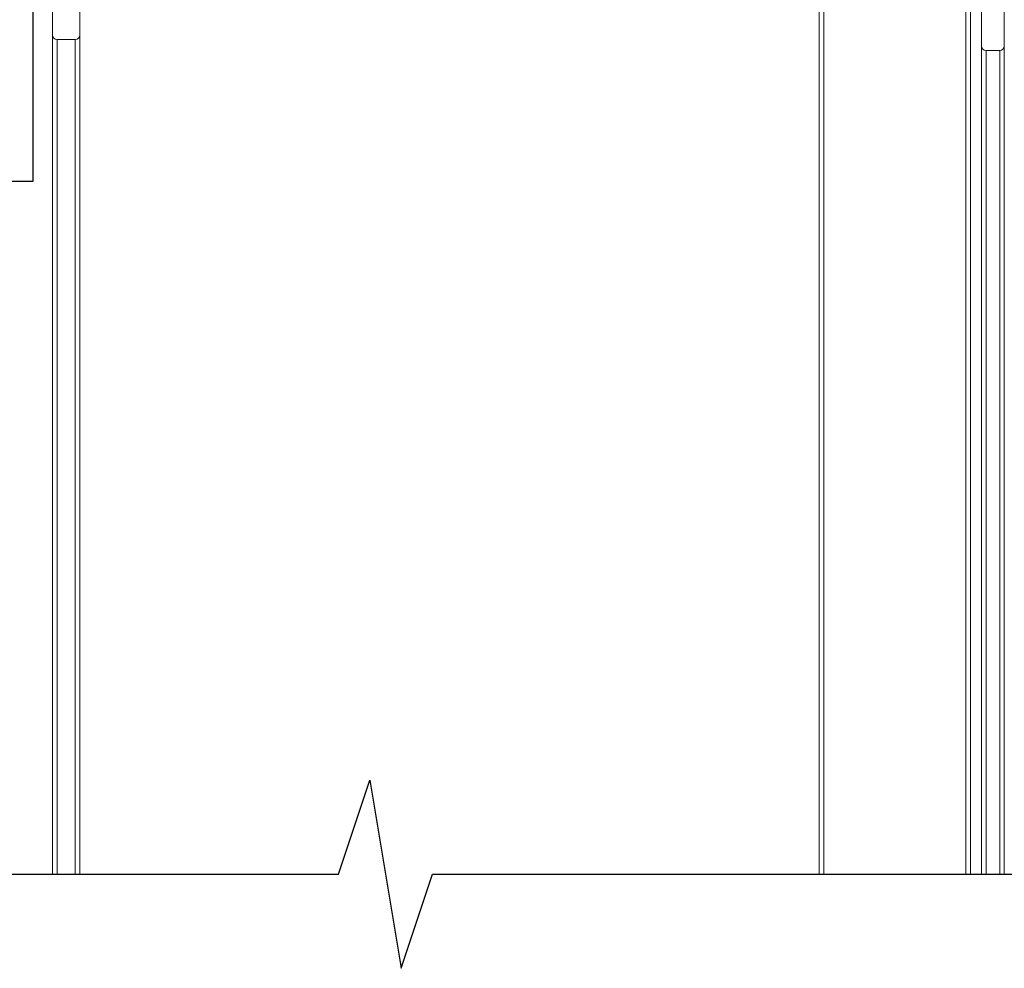
# Model space of a CAD drawing. Units: millimetres. Extents: x 456 to 1297, y 37 to 1225.
# Drawn here: x 1025 to 1133, y 249 to 354 of the extents above; entities that cross this region are included whole.
import ezdxf

# ---------------------------------------------------------------- set-up
doc = ezdxf.new("R2010")
doc.units = ezdxf.units.MM
doc.header["$LTSCALE"] = 3
doc.layers.add('Lines', color=7, linetype='Continuous')

# ---------------------------------------------------------------- blocks, each defined once
blk = doc.blocks.new('VL-104D SILL')
at = {"color": 7, "linetype": 'Continuous', "lineweight": 15}
for p, q in [((26.12, -6.775), (26.12, 9.071)), ((0, -6.475), (0, 0)), ((21.164, -1.875), (21.164, -29.517)), ((25.063, -1.875), (25.063, -29.517)), ((0.75, -2), (0.75, -6.475)), ((21.039, -2), (21.039, -29.517)), ((25.188, -2), (25.188, -29.517)), ((25.495, -6.775), (25.495, -2)), ((0, -6.475), (0, -29.517)), ((0.75, -6.475), (0.75, -29.517)), ((0.625, -6.6), (0.125, -6.6)), ((0.125, -6.6), (0.125, -29.517)), ((0.625, -6.6), (0.625, -29.517)), ((25.495, -6.775), (25.495, -29.517)), ((25.62, -6.9), (25.995, -6.9)), ((25.62, -6.9), (25.62, -29.517)), ((25.995, -6.9), (25.995, -29.517)), ((26.12, -6.775), (26.12, -29.517))]:
    blk.add_line(p, q, dxfattribs=at)
for centre, start, end in [((0.125, -6.475), 180, 270), ((0.625, -6.475), 270, 0), ((25.62, -6.775), 180, 270), ((25.995, -6.775), 270, 0)]:
    blk.add_arc(centre, 0.125, start, end, dxfattribs=at)

msp = doc.modelspace()

# ---------------------------------------------------------------- linework, layer by layer
msp.add_lwpolyline([(970.07, 259.8), (1059.61, 259.8), (1063.05, 270.13), (1066.49, 249.48), (1069.93, 259.8), (1159.47, 259.8)])
at = {"layer": 'Lines', "color": 0}
msp.add_lwpolyline([(1023.1, 335.93), (1026.1, 335.93), (1026.1, 375.93), (986.1, 375.93), (986.1, 372.93), (1023.1, 372.93)], close=True, dxfattribs=at)

# ---------------------------------------------------------------- block references
at = {"xscale": 4, "yscale": 4, "zscale": 4}
msp.add_blockref('VL-104D SILL', (1028.21, 377.87), dxfattribs=at)

doc.saveas('drawing.dxf')
